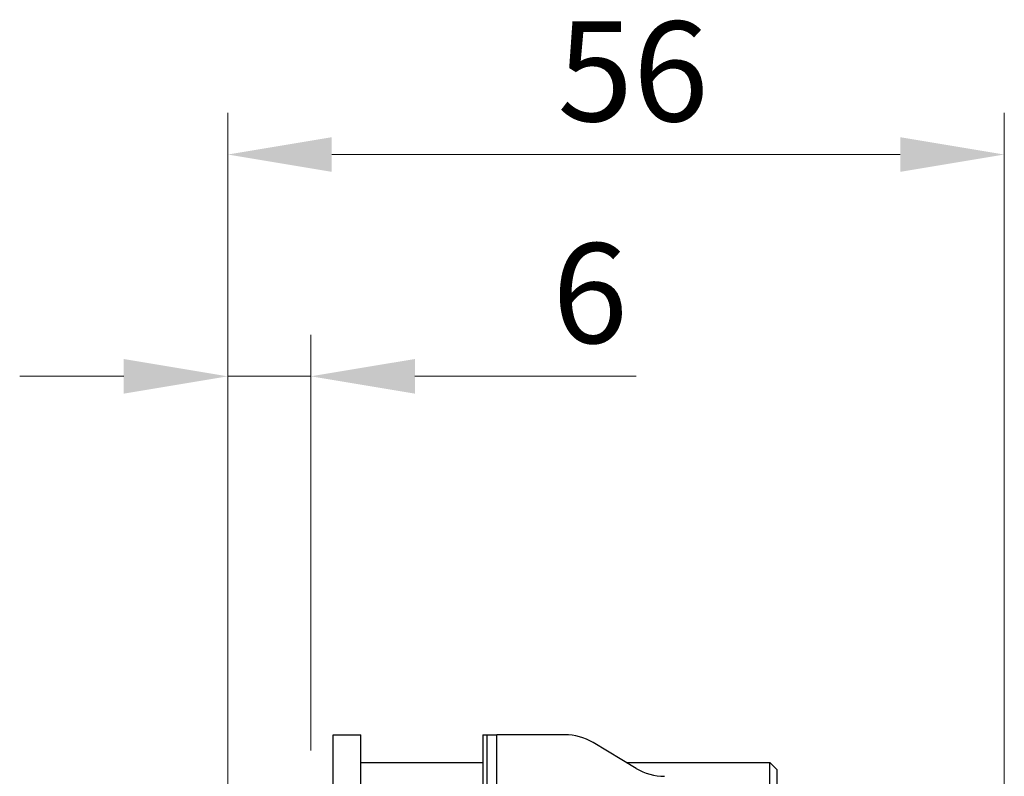
# Model space of a CAD drawing. Units: millimetres. Extents: x 223 to 1195, y 164 to 690.
# Drawn here: x 641 to 712, y 517 to 571 of the extents above; entities that cross this region are included whole.
import ezdxf

# ---------------------------------------------------------------- set-up
doc = ezdxf.new("R2010")
doc.units = ezdxf.units.MM
doc.header["$LTSCALE"] = 3
for name, color, linetype, lineweight in [('Visible Tangent Edges(TDC)', 179, 'Continuous', 25), ('寸法(TDC)', 179, 'Continuous', 9), ('表示ｴｯｼﾞ(TDC)', 7, 'Continuous', 25)]:
    doc.layers.add(name, color=color, linetype=linetype, lineweight=lineweight)
doc.styles.add('TDC', font='txt')
doc.dimstyles.new('TDC', dxfattribs={"dimscale": 3, "dimtxt": 2.4, "dimasz": 2.5, "dimexe": 1, "dimexo": 1, "dimgap": 0.8, "dimtad": 1, "dimrnd": 1e-08, "dimdsep": 46, "dimtxsty": 'TDC', "dimcen": 0.09, "dimdle": 10, "dimclrd": 179, "dimclre": 179, "dimclrt": 179, "dimazin": 2, "dimtfac": 0.625, "dimtmove": 0, "dimatfit": 3, "dimfxl": 1, "dimtolj": 1, "dimlwd": 9, "dimlwe": 9, "dimarcsym": 0})

# ---------------------------------------------------------------- blocks, each defined once
blk = doc.blocks.new('*D63')
at = {"layer": 'Defpoints', "color": 0, "linetype": 'Continuous'}
for p in [(712.402, 561.455), (656.402, 509.733), (712.402, 491.549)]:
    blk.add_point(p, dxfattribs=at)
at = {"layer": '寸法(TDC)', "color": 179, "linetype": 'Continuous', "lineweight": 9}
for p, q in [((656.402, 512.733), (656.402, 564.455)), ((712.402, 494.549), (712.402, 564.455)), ((663.902, 561.455), (704.902, 561.455))]:
    blk.add_line(p, q, dxfattribs=at)
at = {"layer": '寸法(TDC)', "color": 179, "linetype": 'Continuous'}
for points in [[(663.902, 562.705), (663.902, 560.205), (656.402, 561.455)], [(704.902, 562.705), (704.902, 560.205), (712.402, 561.455)]]:
    blk.add_solid(points, dxfattribs=at)
at = {"layer": '寸法(TDC)', "color": 179, "linetype": 'Continuous', "lineweight": 9, "insert": (680.181, 571.055), "char_height": 7.2, "attachment_point": 1, "style": 'TDC'}
blk.add_mtext('\\A1;56', dxfattribs=at)
blk = doc.blocks.new('*D64')
at = {"layer": 'Defpoints', "color": 0, "linetype": 'Continuous'}
for p in [(656.402, 545.455), (662.402, 515.455), (656.402, 509.733)]:
    blk.add_point(p, dxfattribs=at)
at = {"layer": '寸法(TDC)', "color": 179, "linetype": 'Continuous', "lineweight": 9}
for p, q in [((656.402, 512.733), (656.402, 548.455)), ((662.402, 518.455), (662.402, 548.455)), ((648.902, 545.455), (641.402, 545.455)), ((656.402, 545.455), (662.402, 545.455)), ((669.902, 545.455), (685.857, 545.455))]:
    blk.add_line(p, q, dxfattribs=at)
at = {"layer": '寸法(TDC)', "color": 179, "linetype": 'Continuous'}
for points in [[(648.902, 546.705), (648.902, 544.205), (656.402, 545.455)], [(669.902, 546.705), (669.902, 544.205), (662.402, 545.455)]]:
    blk.add_solid(points, dxfattribs=at)
at = {"layer": '寸法(TDC)', "color": 179, "linetype": 'Continuous', "lineweight": 9, "insert": (679.802, 555.055), "char_height": 7.2, "attachment_point": 1, "style": 'TDC'}
blk.add_mtext('\\A1;6', dxfattribs=at)

msp = doc.modelspace()

# ---------------------------------------------------------------- linework, layer by layer
at = {"layer": 'Visible Tangent Edges(TDC)'}
for p, q in [((675.095, 519.599), (675.095, 508.599)), ((675.802, 508.599), (675.802, 519.599))]:
    msp.add_line(p, q, dxfattribs=at)
at = {"layer": '表示ｴｯｼﾞ(TDC)'}
for p, q in [((664.002, 514.599), (664.002, 519.599)), ((664.002, 519.599), (666.002, 519.599)), ((666.002, 514.599), (666.002, 519.599)), ((674.802, 519.599), (675.095, 519.599)), ((674.802, 519.599), (674.802, 508.599)), ((675.095, 519.599), (675.802, 519.599)), ((680.694, 519.599), (675.802, 519.599)), ((685.852, 517.169), (682.752, 519.029)), ((666.002, 517.599), (674.802, 517.599)), ((685.136, 517.599), (695.502, 517.599)), ((695.502, 511.599), (695.502, 517.599)), ((696.002, 517.099), (695.502, 517.599)), ((696.002, 517.099), (696.002, 512.099))]:
    msp.add_line(p, q, dxfattribs=at)
for centre, start, end in [((680.694, 515.599), 59.03624, 90), ((687.91, 520.599), 239.03624, 270)]:
    msp.add_arc(centre, 4, start, end, dxfattribs=at)

# ---------------------------------------------------------------- dimensions: what is measured, and where the dimension line sits
at = {"layer": '寸法(TDC)', "color": 179, "linetype": 'Continuous', "lineweight": 9}
for base, p1, p2, override, picture, middle in [((712.402, 561.455), (656.402, 509.733), (712.402, 491.549), {"dimgap": 0.8, "dimdec": 2, "dimtol": 0, "dimlim": 0, "dimtp": 0, "dimtm": 0, "dimtdec": 2, "dimtofl": 0, "dimatfit": 1}, '*D63', (684.402, 561.455)), ((656.402, 545.455), (662.402, 515.455), (656.402, 509.733), {"dimgap": 0.8, "dimdec": 2, "dimtol": 0, "dimlim": 0, "dimtp": 0, "dimtm": 0, "dimtdec": 2, "dimtofl": 1, "dimatfit": 1}, '*D64', (681.63, 545.455))]:
    dim = msp.add_linear_dim(base=base, p1=p1, p2=p2, angle=180, dimstyle='TDC', override=override, dxfattribs=at)
    dim.commit()
    dim.dimension.update_dxf_attribs({"geometry": picture, "text_midpoint": middle, "dimtype": 160})

doc.saveas('drawing.dxf')
